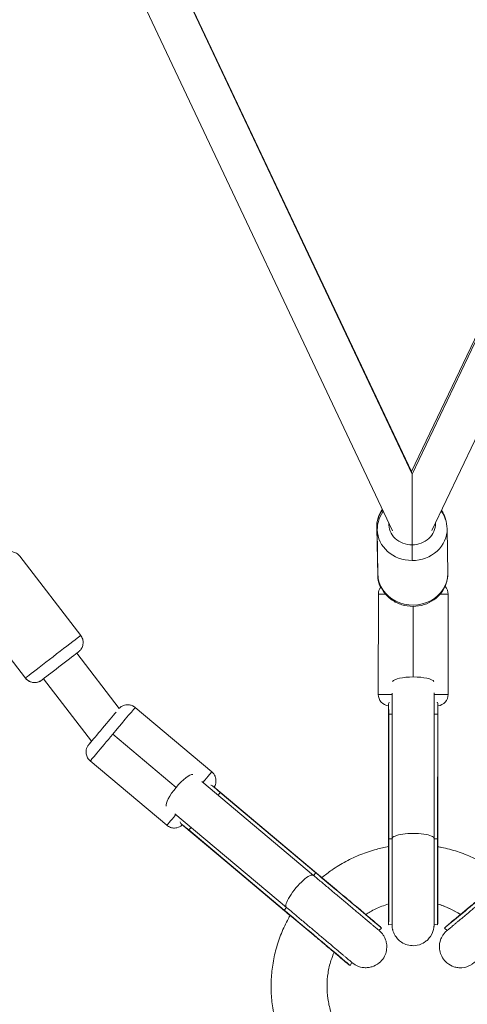
# Model space of a CAD drawing. Units: millimetres. Extents: x -22507 to 8215, y -2656 to 3596.
# Drawn here: x -16621 to -16429, y -1648 to -1225 of the extents above; entities that cross this region are included whole.
import ezdxf

# ---------------------------------------------------------------- set-up
doc = ezdxf.new("R2010")
doc.units = ezdxf.units.MM
doc.header["$MEASUREMENT"] = 0
doc.styles.get("Standard").update_dxf_attribs({"font": 'arial.ttf'})
doc.dimstyles.new('ISO-25', dxfattribs={"dimtxt": 2.5, "dimasz": 2.5, "dimexe": 1.25, "dimexo": 0.625, "dimtad": 1, "dimtxsty": 'Standard', "dimcen": 2.5, "dimadec": 0, "dimazin": 0, "dimtfac": 1, "dimtmove": 0, "dimatfit": 3, "dimfxl": 1, "dimarcsym": 0})

# ---------------------------------------------------------------- blocks, each defined once
blk = doc.blocks.new('*D9')
at = {"color": 0, "lineweight": -2, "transparency": 16777216}
for p, q in [((-22095.58, 2671.27), (-22136.83, 2671.27)), ((-22135.58, 2541.27), (-22135.58, -2490.12)), ((-22095.58, -2620.12), (-22136.83, -2620.12))]:
    blk.add_line(p, q, dxfattribs=at)
at = {"color": 0, "transparency": 16777216}
for points in [[(-22157.24, 2541.27), (-22113.91, 2541.27), (-22135.58, 2671.27)], [(-22157.24, -2490.12), (-22113.91, -2490.12), (-22135.58, -2620.12)]]:
    blk.add_solid(points, dxfattribs=at)
at = {"layer": 'Defpoints', "color": 0, "transparency": 16777216}
for p in [(-16448.15, 2671.27), (-22135.58, -2620.12), (-20753.33, -2620.12)]:
    blk.add_point(p, dxfattribs=at)
at = {"color": 0, "transparency": 16777216, "insert": (-22343.31, 21.69), "char_height": 250, "attachment_point": 5, "rotation": 90}
blk.add_mtext('530', dxfattribs=at)

msp = doc.modelspace()

# ---------------------------------------------------------------- linework, layer by layer
at = {"color": 0, "linetype": 'Continuous', "lineweight": 0}
for p, q in [((-16651.527, -999.902), (-16452.719, -1420.654)), ((-16453.011, -1419.43), (-16253.131, -1000.145)), ((-16452.719, -1420.654), (-16253.13, -1000.147)), ((-16461.165, -1444.913), (-16667.801, -1007.591)), ((-16667.801, -1007.591), (-16461.165, -1444.913)), ((-16444.277, -1444.846), (-16236.869, -1007.865)), ((-16580.384, -1150.467), (-16453.011, -1419.43)), ((-16467.55, -1464.158), (-16468.023, -1443.591)), ((-16467.484, -1463.66), (-16467.754, -1444.465)), ((-16437.487, -1463.237), (-16437.757, -1444.042)), ((-16595.129, -1489.875), (-16621.353, -1455.797)), ((-16618.904, -1508.171), (-16645.128, -1474.093)), ((-16467.329, -1515.181), (-16467.308, -1472.181)), ((-16437.329, -1515.196), (-16437.308, -1472.196)), ((-16452.293, -1477.396), (-16452.308, -1507.726)), ((-16596.835, -1497.497), (-16578.592, -1521.204)), ((-16578.592, -1521.204), (-16596.835, -1497.497)), ((-16590.451, -1535.308), (-16611.1, -1508.475)), ((-16461.328, -1577.201), (-16461.315, -1514.611)), ((-16461.315, -1514.611), (-16461.328, -1577.201)), ((-16443.315, -1514.538), (-16443.328, -1577.204)), ((-16538.829, -1548.479), (-16571.755, -1520.823)), ((-16462.984, -1577.552), (-16462.939, -1520.147)), ((-16462.912, -1519.909), (-16462.923, -1577.559)), ((-16441.724, -1519.945), (-16441.736, -1577.563)), ((-16462.817, -1523.634), (-16462.828, -1577.197)), ((-16462.817, -1523.634), (-16461.317, -1523.685)), ((-16443.317, -1523.694), (-16441.817, -1523.644)), ((-16441.817, -1523.644), (-16441.828, -1577.208)), ((-16581.386, -1532.309), (-16554.171, -1555.168)), ((-16558.124, -1571.451), (-16591.05, -1543.795)), ((-16495.172, -1592.958), (-16543.165, -1552.661)), ((-16538.015, -1554.906), (-16493.874, -1591.967)), ((-16536.163, -1558.541), (-16535.237, -1557.36)), ((-16535.237, -1557.36), (-16494.206, -1591.81)), ((-16506.746, -1606.743), (-16554.702, -1566.479)), ((-16551.655, -1571.119), (-16507.498, -1608.194)), ((-16507.563, -1608.191), (-16551.495, -1571.276)), ((-16548.743, -1573.44), (-16547.74, -1572.324)), ((-16548.743, -1573.44), (-16507.712, -1607.89)), ((-16461.328, -1577.249), (-16462.828, -1577.197)), ((-16441.828, -1577.208), (-16443.328, -1577.258)), ((-16494.206, -1591.81), (-16495.131, -1592.992)), ((-16506.708, -1606.775), (-16507.712, -1607.89)), ((-16467.047, -1616.604), (-16465.931, -1615.587)), ((-16461.376, -1613.965), (-16462.878, -1614.165)), ((-16443.374, -1613.974), (-16441.878, -1614.175)), ((-16437.708, -1616.622), (-16438.827, -1615.6)), ((-16478.625, -1630.387), (-16479.437, -1631.667))]:
    msp.add_line(p, q, dxfattribs=at)
for centre, start, end in [((-16462.308, -1472.184), 141.57882, 179.97154), ((-16442.308, -1472.194), 359.97154, 42.81455), ((-16462.329, -1515.184), 179.97154, 263.3081), ((-16442.329, -1515.194), 276.94808, 359.97154)]:
    msp.add_arc(centre, 5, start, end, dxfattribs=at)
at = {"color": 0, "linetype": 'Continuous', "lineweight": 0, "extrusion": (0, 0, -1)}
for centre, major_axis, ratio, start_param, end_param in [((-16453.038, -1440.401), (0.027, 20.971), 0.0003487, -0.2399494, -0.0007339), ((-16453.027, -1443.246), (-14.996, -0.345), 0.8781234, 0, 0.6179784), ((-16453.027, -1443.246), (14.996, 0.345), 0.8781234, -0.5281436, -0.2355159), ((-16452.787, -1442.022), (-9.999, -0.141), 0.8948124, -1.5545051, 0.0720474), ((-16452.787, -1442.022), (9.999, 0.141), 0.8948124, -0.018258, 1.5870875), ((-16452.485, -1463.449), (14.999, 0.211), 0.8948124, 0, 3.1415927), ((-16603.967, -1502.986), (-7.925, -6.099), 0.0012313, -0.0001604, 3.5926195), ((-16614.942, -1505.122), (-3.535, -3.536), 0.9999992, -1.4412336, 0.1295627), ((-16603.967, -1502.986), (-7.925, -6.099), 0.0012313, -0.4510268, -0.0001604), ((-16452.329, -1515.189), (-15, 0.007), 0.000001, -0.9284489, -0.00001), ((-16452.329, -1515.189), (15, -0.007), 0.000001, -0.0000473, 0.9261032), ((-16585.231, -1529.093), (-6.432, -7.657), 0.0008649, -2.5336983, 0.6240902), ((-16552.424, -1556.64), (-5.787, -6.893), 0.2538266, 0.1473941, 2.9956991), ((-16548.477, -1559.965), (9.648, 11.486), 0.0008649, 0, 0.9265595), ((-16548.477, -1559.965), (-9.648, -11.486), 0.0008649, -0.9280305, 0), ((-16462.864, -1584.701), (-0.015, -29.464), 0.001129, -1.8282957, 0.0084299), ((-16441.864, -1584.711), (-0.015, -29.464), 0.001129, -1.8282957, 0.0001512), ((-16500.959, -1599.85), (-5.787, -6.893), 0.2538266, 0, 3.1415927), ((-16488.492, -1596.636), (22.562, -18.95), 0.0007257, -1.8274308, 0.0000972), ((-16416.247, -1596.672), (-22.58, -18.928), 0.0007257, -1.8291605, 0.0054186), ((-16452.391, -1640.672), (0.018, 36.966), 0.9999994, 0.2912693, 0.5823956), ((-16501.999, -1612.716), (22.562, -18.95), 0.0007257, -1.8274308, 0.0054186)]:
    msp.add_ellipse(centre, major_axis=major_axis, ratio=ratio, start_param=start_param, end_param=end_param, dxfattribs=at)
at = {"color": 0, "linetype": 'Continuous', "lineweight": 0}
for centre, major_axis, ratio, start_param, end_param in [((-16452.737, -1441.682), (0.018, 21.028), 0.0000765, -1.8833032, 0.0001615), ((-16452.755, -1444.254), (-14.999, -0.211), 0.8948124, 0, 1.5545051), ((-16452.755, -1444.254), (14.999, 0.211), 0.8948124, -1.5870875, 0), ((-16452.737, -1441.682), (0.018, 21.028), 0.0000765, -2.0119231, -1.8833032), ((-16452.792, -1453.202), (-0.002, -5), 0.0072728, -2.0335289, -0.4627325), ((-16452.554, -1463.814), (-14.996, -0.345), 0.8781234, -0.1072197, 0), ((-16452.308, -1472.189), (-15, 0.007), 0.000001, 0.0000473, 0.6548078), ((-16452.308, -1472.189), (15, -0.007), 0.000001, -0.6981419, -0.0004365), ((-16607.017, -1499.023), (11.888, 9.148), 0.0012313, 0, 3.1415927), ((-16452.314, -1510.018), (9, -0.002), 0.254663, 0.1454763, 2.9937813), ((-16581.403, -1532.309), (9.648, 11.486), 0.0008649, -1.5700706, 0), ((-16581.403, -1532.309), (-9.648, -11.486), 0.0008649, 0, 1.571522), ((-16452.391, -1577.561), (-10.594, 0.008), 0.254663, 0, 0.1077472), ((-16452.329, -1577.561), (-10.594, 0.002), 0.254663, -0.1343038, 0), ((-16452.328, -1577.203), (9, -0.002), 0.254663, 0, 3.1415927), ((-16452.329, -1577.561), (10.594, -0.002), 0.254663, 0, 0.1319688), ((-16500.686, -1600.081), (6.812, 8.113), 0.2538266, 0, 0.1323861), ((-16500.686, -1600.081), (-6.812, -8.113), 0.2538266, -0.1338866, 0), ((-16500.748, -1600.081), (-6.815, -8.111), 0.2554993, 0, 0.086338)]:
    msp.add_ellipse(centre, major_axis=major_axis, ratio=ratio, start_param=start_param, end_param=end_param, dxfattribs=at)
for points, knots in [([(-16468.023, -1443.591), (-16468.056, -1442.163), (-16467.845, -1440.731), (-16466.982, -1438.049), (-16466.342, -1436.797), (-16465.532, -1435.67)], [4.68566144, 4.68566144, 4.68566144, 4.68566144, 4.98161186, 4.98161186, 5.27078165, 5.27078165, 5.27078165, 5.27078165]), ([(-16465.169, -1436.439), (-16465.253, -1436.555), (-16465.336, -1436.673), (-16466.269, -1438.041), (-16466.916, -1439.433), (-16467.62, -1442.058), (-16467.771, -1443.263), (-16467.754, -1444.465)], [7.2790348, 7.2790348, 7.2790348, 7.2790348, 7.30880731, 7.30880731, 7.62211317, 7.62211317, 7.87027285, 7.87027285, 7.87027285, 7.87027285]), ([(-16437.757, -1444.042), (-16437.777, -1442.591), (-16438.044, -1441.144), (-16438.963, -1438.597), (-16439.56, -1437.476), (-16440.295, -1436.457)], [4.7286802, 4.7286802, 4.7286802, 4.7286802, 5.02822103, 5.02822103, 5.28850866, 5.28850866, 5.28850866, 5.28850866]), ([(-16440.142, -1436.135), (-16439.486, -1437.145), (-16438.964, -1438.247), (-16438.513, -1439.697), (-16438.432, -1439.996), (-16438.361, -1440.298)], [7.33032739, 7.33032739, 7.33032739, 7.33032739, 7.58125413, 7.58125413, 7.6455877, 7.6455877, 7.6455877, 7.6455877]), ([(-16640.875, -1464.498), (-16640.603, -1464.289), (-16640.319, -1464.07), (-16639.839, -1463.7), (-16639.649, -1463.554), (-16639.261, -1463.255), (-16639.062, -1463.102), (-16638.659, -1462.791), (-16638.455, -1462.634), (-16638.044, -1462.318), (-16637.839, -1462.159), (-16637.424, -1461.84), (-16637.215, -1461.68), (-16636.794, -1461.355), (-16636.581, -1461.191), (-16636.155, -1460.864), (-16635.942, -1460.7), (-16635.52, -1460.375), (-16635.311, -1460.214), (-16634.895, -1459.894), (-16634.688, -1459.735), (-16634.276, -1459.418), (-16634.071, -1459.26), (-16633.665, -1458.948), (-16633.465, -1458.795), (-16633.074, -1458.494), (-16632.882, -1458.347), (-16632.507, -1458.059), (-16632.324, -1457.917), (-16631.963, -1457.64), (-16631.785, -1457.504), (-16631.441, -1457.239), (-16631.274, -1457.111), (-16630.953, -1456.864), (-16630.799, -1456.746), (-16630.502, -1456.519), (-16630.36, -1456.409), (-16630.086, -1456.199), (-16629.955, -1456.099), (-16629.707, -1455.908), (-16629.589, -1455.818), (-16629.371, -1455.651), (-16629.27, -1455.573), (-16629.08, -1455.429), (-16628.993, -1455.362), (-16628.833, -1455.239), (-16628.76, -1455.183), (-16628.631, -1455.085), (-16628.574, -1455.042), (-16628.477, -1454.968), (-16628.436, -1454.937), (-16628.37, -1454.887), (-16628.346, -1454.869), (-16628.291, -1454.828), (-16628.275, -1454.816), (-16628.211, -1454.77), (-16628.199, -1454.761), (-16628.16, -1454.735), (-16628.133, -1454.716), (-16628.044, -1454.657), (-16627.997, -1454.625), (-16627.814, -1454.515), (-16627.729, -1454.46), (-16627.35, -1454.276), (-16627.187, -1454.173), (-16626.362, -1453.95), (-16626.023, -1453.853), (-16625.097, -1453.844), (-16624.773, -1453.859), (-16624.106, -1453.988), (-16623.81, -1454.066), (-16622.988, -1454.389), (-16622.416, -1454.713), (-16621.705, -1455.377), (-16621.52, -1455.58), (-16621.353, -1455.797)], [0.9554804, 0.9554804, 0.9554804, 0.9554804, 1.0815595, 1.0815595, 1.1611284, 1.1611284, 1.2417314, 1.2417314, 1.3223361, 1.3223361, 1.4019094, 1.4019094, 1.4814464, 1.4814464, 1.5620151, 1.5620151, 1.6425838, 1.6425838, 1.7221209, 1.7221209, 1.8016594, 1.8016594, 1.882228, 1.882228, 1.9627951, 1.9627951, 2.0423294, 2.0423294, 2.1219034, 2.1219034, 2.2025052, 2.2025052, 2.2831028, 2.2831028, 2.3626655, 2.3626655, 2.4423803, 2.4423803, 2.5231163, 2.5231163, 2.6038392, 2.6038392, 2.6835223, 2.6835223, 2.7641802, 2.7641802, 2.8457743, 2.8457743, 2.9272475, 2.9272475, 3.0076735, 3.0076735, 3.0747133, 3.0747133, 3.1082332, 3.1082332, 3.1150044, 3.1150044, 3.1240564, 3.1240564, 3.1311921, 3.1311921, 3.1358003, 3.1358003, 3.1387767, 3.1387767, 3.1401206, 3.1401206, 3.1406638, 3.1406638, 3.141015, 3.141015, 3.1415506, 3.1415506, 3.1417531, 3.1417531, 3.1417531, 3.1417531]), ([(-16437.487, -1463.237), (-16437.466, -1464.689), (-16437.692, -1466.142), (-16438.605, -1468.916), (-16439.299, -1470.232), (-16441.088, -1472.623), (-16442.196, -1473.688), (-16444.725, -1475.469), (-16446.157, -1476.172), (-16449.202, -1477.137), (-16450.819, -1477.389), (-16454.068, -1477.405), (-16455.7, -1477.165), (-16458.801, -1476.206), (-16460.27, -1475.49), (-16462.87, -1473.651), (-16464.009, -1472.539), (-16465.818, -1470.04), (-16466.504, -1468.666), (-16467.282, -1466.062), (-16467.467, -1464.862), (-16467.484, -1463.66)], [1.5545051, 1.5545051, 1.5545051, 1.5545051, 1.8540459, 1.8540459, 2.1580584, 2.1580584, 2.4730634, 2.4730634, 2.8001449, 2.8001449, 3.1355345, 3.1355345, 3.4736263, 3.4736263, 3.8086122, 3.8086122, 4.1346322, 4.1346322, 4.4479381, 4.4479381, 4.6960978, 4.6960978, 4.6960978, 4.6960978]), ([(-16467.55, -1464.158), (-16467.517, -1465.586), (-16467.241, -1467.007), (-16466.627, -1468.651), (-16466.5, -1468.957), (-16466.361, -1469.256)], [1.59752387, 1.59752387, 1.59752387, 1.59752387, 1.89347429, 1.89347429, 1.96211677, 1.96211677, 1.96211677, 1.96211677]), ([(-16438.603, -1468.835), (-16438.348, -1468.239), (-16438.135, -1467.622), (-16437.922, -1466.806), (-16437.878, -1466.619), (-16437.838, -1466.43)], [4.35806682, 4.35806682, 4.35806682, 4.35806682, 4.49311656, 4.49311656, 4.53309671, 4.53309671, 4.53309671, 4.53309671]), ([(-16596.832, -1497.501), (-16596.739, -1497.43), (-16596.654, -1497.364), (-16596.497, -1497.243), (-16596.427, -1497.188), (-16596.301, -1497.09), (-16596.246, -1497.048), (-16596.151, -1496.974), (-16596.111, -1496.943), (-16596.047, -1496.892), (-16596.023, -1496.874), (-16595.97, -1496.831), (-16595.953, -1496.818), (-16595.893, -1496.768), (-16595.881, -1496.758), (-16595.846, -1496.728), (-16595.82, -1496.707), (-16595.741, -1496.636), (-16595.697, -1496.599), (-16595.544, -1496.45), (-16595.47, -1496.382), (-16595.195, -1496.062), (-16595.053, -1495.931), (-16594.626, -1495.19), (-16594.446, -1494.888), (-16594.2, -1493.995), (-16594.131, -1493.678), (-16594.085, -1493), (-16594.085, -1492.694), (-16594.187, -1491.817), (-16594.353, -1491.181), (-16594.813, -1490.324), (-16594.962, -1490.093), (-16595.129, -1489.875)], [8.97070445, 8.97070445, 8.97070445, 8.97070445, 9.05030119, 9.05030119, 9.1307942, 9.1307942, 9.21116901, 9.21116901, 9.29053792, 9.29053792, 9.35757773, 9.35757773, 9.39109763, 9.39109763, 9.39786887, 9.39786887, 9.40692089, 9.40692089, 9.4140565, 9.4140565, 9.41866472, 9.41866472, 9.42164113, 9.42164113, 9.42298505, 9.42298505, 9.42352829, 9.42352829, 9.42387946, 9.42387946, 9.42441505, 9.42441505, 9.42461753, 9.42461753, 9.42461753, 9.42461753]), ([(-16618.904, -1508.171), (-16618.579, -1508.594), (-16618.184, -1508.958), (-16617.348, -1509.537), (-16616.911, -1509.735), (-16616.022, -1510.033), (-16615.605, -1510.089), (-16614.736, -1510.146), (-16614.388, -1510.098), (-16613.594, -1509.966), (-16613.356, -1509.868), (-16612.678, -1509.611), (-16612.584, -1509.533), (-16612.245, -1509.341), (-16612.207, -1509.308), (-16612.123, -1509.252), (-16612.1, -1509.236), (-16612.059, -1509.208), (-16612.044, -1509.197), (-16612.009, -1509.172), (-16611.995, -1509.162), (-16611.953, -1509.131), (-16611.936, -1509.119), (-16611.881, -1509.077), (-16611.846, -1509.051), (-16611.757, -1508.983), (-16611.704, -1508.943), (-16611.58, -1508.848), (-16611.508, -1508.793), (-16611.347, -1508.67), (-16611.258, -1508.602), (-16611.139, -1508.511), (-16611.118, -1508.495), (-16611.097, -1508.479)], [6.28302488, 6.28302488, 6.28302488, 6.28302488, 6.28341889, 6.28341889, 6.28385325, 6.28385325, 6.2844256, 6.2844256, 6.28532946, 6.28532946, 6.28710235, 6.28710235, 6.29173204, 6.29173204, 6.30174844, 6.30174844, 6.30886862, 6.30886862, 6.31752521, 6.31752521, 6.33195987, 6.33195987, 6.36883204, 6.36883204, 6.45543427, 6.45543427, 6.54336717, 6.54336717, 6.63155891, 6.63155891, 6.71866687, 6.71866687, 6.73693796, 6.73693796, 6.73693796, 6.73693796]), ([(-16462.61, -1518.582), (-16462.637, -1518.606), (-16462.663, -1518.632), (-16462.791, -1518.8), (-16462.858, -1519.024), (-16462.919, -1519.639), (-16462.915, -1520.029), (-16462.89, -1520.854), (-16462.865, -1521.361), (-16462.828, -1522.465), (-16462.817, -1523.064), (-16462.817, -1523.634)], [5.21013881, 5.21013881, 5.21013881, 5.21013881, 5.24739306, 5.24739306, 5.42334592, 5.42334592, 5.59929878, 5.59929878, 5.77607937, 5.77607937, 5.95285997, 5.95285997, 5.95285997, 5.95285997]), ([(-16441.817, -1523.644), (-16441.817, -1523.074), (-16441.805, -1522.476), (-16441.769, -1521.371), (-16441.745, -1520.865), (-16441.721, -1520.039), (-16441.718, -1519.65), (-16441.78, -1519.035), (-16441.848, -1518.81), (-16441.978, -1518.642), (-16442.004, -1518.616), (-16442.031, -1518.592)], [1.98428666, 1.98428666, 1.98428666, 1.98428666, 2.16106725, 2.16106725, 2.33784784, 2.33784784, 2.5138007, 2.5138007, 2.68975356, 2.68975356, 2.72700781, 2.72700781, 2.72700781, 2.72700781]), ([(-16571.755, -1520.823), (-16572.164, -1520.48), (-16572.628, -1520.208), (-16573.569, -1519.823), (-16574.038, -1519.723), (-16574.97, -1519.623), (-16575.39, -1519.658), (-16576.251, -1519.789), (-16576.58, -1519.91), (-16577.327, -1520.209), (-16577.539, -1520.357), (-16578.149, -1520.756), (-16578.223, -1520.852), (-16578.438, -1521.045), (-16578.486, -1521.095), (-16578.555, -1521.165), (-16578.575, -1521.186), (-16578.592, -1521.204)], [1.570070626, 1.570070626, 1.570070626, 1.570070626, 1.57034738, 1.57034738, 1.570652474, 1.570652474, 1.571054491, 1.571054491, 1.571689384, 1.571689384, 1.572935193, 1.572935193, 1.57621809, 1.57621809, 1.580667579, 1.580667579, 1.583894659, 1.583894659, 1.583894659, 1.583894659]), ([(-16590.455, -1535.304), (-16590.625, -1535.507), (-16590.779, -1535.691), (-16590.997, -1535.952), (-16591.072, -1536.041), (-16591.211, -1536.206), (-16591.274, -1536.282), (-16591.387, -1536.417), (-16591.437, -1536.477), (-16591.523, -1536.581), (-16591.56, -1536.625), (-16591.624, -1536.701), (-16591.649, -1536.732), (-16591.687, -1536.778), (-16591.698, -1536.792), (-16591.733, -1536.835), (-16591.745, -1536.849), (-16591.773, -1536.886), (-16591.781, -1536.896), (-16591.805, -1536.926), (-16591.822, -1536.949), (-16591.878, -1537.025), (-16591.91, -1537.067), (-16592.033, -1537.249), (-16592.092, -1537.322), (-16592.332, -1537.775), (-16592.446, -1537.941), (-16592.697, -1538.773), (-16592.801, -1539.11), (-16592.841, -1540.011), (-16592.838, -1540.335), (-16592.733, -1541.002), (-16592.666, -1541.301), (-16592.373, -1542.132), (-16592.07, -1542.714), (-16591.442, -1543.438), (-16591.253, -1543.625), (-16591.05, -1543.795)], [4.08654818, 4.08654818, 4.08654818, 4.08654818, 4.22224857, 4.22224857, 4.30239539, 4.30239539, 4.38352693, 4.38352693, 4.46459942, 4.46459942, 4.54463246, 4.54463246, 4.62814787, 4.62814787, 4.66990558, 4.66990558, 4.68586756, 4.68586756, 4.69059465, 4.69059465, 4.69756961, 4.69756961, 4.7035912, 4.7035912, 4.70762724, 4.70762724, 4.70964526, 4.70964526, 4.71053589, 4.71053589, 4.71090938, 4.71090938, 4.7111529, 4.7111529, 4.71152604, 4.71152604, 4.71166328, 4.71166328, 4.71166328, 4.71166328]), ([(-16538.829, -1548.479), (-16538.421, -1548.822), (-16538.073, -1549.232), (-16537.531, -1550.093), (-16537.351, -1550.537), (-16537.092, -1551.439), (-16537.054, -1551.858), (-16537.034, -1552.729), (-16537.097, -1553.074), (-16537.263, -1553.862), (-16537.371, -1554.096), (-16537.659, -1554.766), (-16537.741, -1554.855), (-16537.825, -1554.99), (-16537.842, -1555.016), (-16537.857, -1555.039)], [4.7131146811, 4.7131146811, 4.7131146811, 4.7131146811, 4.7133914354, 4.7133914354, 4.7136965293, 4.7136965293, 4.7140985459, 4.7140985459, 4.7147334386, 4.7147334386, 4.7159792483, 4.7159792483, 4.7192621448, 4.7192621448, 4.720236841, 4.720236841, 4.720236841, 4.720236841]), ([(-16535.237, -1557.36), (-16535.673, -1556.993), (-16536.124, -1556.599), (-16536.947, -1555.861), (-16537.32, -1555.517), (-16537.937, -1554.967), (-16538.234, -1554.714), (-16538.745, -1554.365), (-16538.962, -1554.272), (-16539.174, -1554.264), (-16539.211, -1554.266), (-16539.247, -1554.272)], [1.98428666, 1.98428666, 1.98428666, 1.98428666, 2.16106725, 2.16106725, 2.33784784, 2.33784784, 2.5138007, 2.5138007, 2.68975356, 2.68975356, 2.72700781, 2.72700781, 2.72700781, 2.72700781]), ([(-16551.482, -1571.264), (-16551.546, -1571.324), (-16551.618, -1571.397), (-16551.973, -1571.674), (-16552.117, -1571.814), (-16552.894, -1572.206), (-16553.207, -1572.367), (-16554.088, -1572.562), (-16554.408, -1572.614), (-16555.083, -1572.626), (-16555.389, -1572.611), (-16556.258, -1572.466), (-16556.883, -1572.269), (-16557.706, -1571.775), (-16557.922, -1571.621), (-16558.124, -1571.451)], [7.8473701418, 7.8473701418, 7.8473701418, 7.8473701418, 7.850671296, 7.850671296, 7.8526893153, 7.8526893153, 7.8535799442, 7.8535799442, 7.8539534364, 7.8539534364, 7.8541969591, 7.8541969591, 7.8545700923, 7.8545700923, 7.8547073347, 7.8547073347, 7.8547073347, 7.8547073347]), ([(-16552.482, -1570.03), (-16552.482, -1570.066), (-16552.478, -1570.102), (-16552.432, -1570.309), (-16552.302, -1570.506), (-16551.87, -1570.948), (-16551.569, -1571.196), (-16550.919, -1571.708), (-16550.516, -1572.015), (-16549.646, -1572.697), (-16549.18, -1573.073), (-16548.743, -1573.44)], [5.21013881, 5.21013881, 5.21013881, 5.21013881, 5.24739306, 5.24739306, 5.42334592, 5.42334592, 5.59929878, 5.59929878, 5.77607937, 5.77607937, 5.95285997, 5.95285997, 5.95285997, 5.95285997]), ([(-16462.923, -1577.559), (-16462.923, -1578.277), (-16462.924, -1579.002), (-16462.924, -1580.474), (-16462.924, -1581.22), (-16462.925, -1582.717), (-16462.925, -1583.469), (-16462.926, -1584.964), (-16462.926, -1585.707), (-16462.927, -1587.189), (-16462.928, -1587.929), (-16462.929, -1589.409), (-16462.929, -1590.149), (-16462.93, -1591.617), (-16462.931, -1592.344), (-16462.932, -1593.771), (-16462.933, -1594.472), (-16462.934, -1595.85), (-16462.935, -1596.527), (-16462.936, -1597.866), (-16462.937, -1598.525), (-16462.938, -1599.814), (-16462.939, -1600.443), (-16462.941, -1601.657), (-16462.941, -1602.242), (-16462.943, -1603.375), (-16462.944, -1603.923), (-16462.946, -1604.982), (-16462.946, -1605.494), (-16462.948, -1606.472), (-16462.949, -1606.938), (-16462.951, -1607.815), (-16462.952, -1608.226), (-16462.954, -1608.997), (-16462.955, -1609.357), (-16462.956, -1610.028), (-16462.957, -1610.339), (-16462.959, -1610.905), (-16462.96, -1611.159), (-16462.962, -1611.607), (-16462.963, -1611.8), (-16462.965, -1612.272), (-16462.967, -1612.496), (-16462.968, -1612.52), (-16462.968, -1612.521), (-16462.968, -1612.521)], [1.313297, 1.313297, 1.313297, 1.313297, 1.3927424, 1.3927424, 1.4732172, 1.4732172, 1.5536918, 1.5536918, 1.6331364, 1.6331364, 1.712586, 1.712586, 1.7930662, 1.7930662, 1.8735471, 1.8735471, 1.9529986, 1.9529986, 2.032432, 2.032432, 2.1128973, 2.1128973, 2.1933648, 2.1933648, 2.2728041, 2.2728041, 2.3521727, 2.3521727, 2.4325762, 2.4325762, 2.512986, 2.512986, 2.5923702, 2.5923702, 2.6714057, 2.6714057, 2.7514968, 2.7514968, 2.8316202, 2.8316202, 2.9107204, 2.9107204, 3.0603268, 3.0603268, 3.0662704, 3.0662704, 3.0662704, 3.0662704]), ([(-16443.328, -1577.204), (-16443.328, -1577.96), (-16443.328, -1578.723), (-16443.329, -1580.271), (-16443.329, -1581.056), (-16443.329, -1582.631), (-16443.33, -1583.422), (-16443.331, -1584.994), (-16443.331, -1585.776), (-16443.332, -1587.335), (-16443.332, -1588.113), (-16443.333, -1589.669), (-16443.334, -1590.448), (-16443.335, -1591.992), (-16443.336, -1592.757), (-16443.337, -1594.257), (-16443.338, -1594.994), (-16443.339, -1596.443), (-16443.34, -1597.157), (-16443.341, -1598.564), (-16443.342, -1599.259), (-16443.344, -1600.614), (-16443.344, -1601.276), (-16443.346, -1602.553), (-16443.347, -1603.169), (-16443.349, -1604.363), (-16443.349, -1604.939), (-16443.351, -1606.056), (-16443.352, -1606.596), (-16443.354, -1607.626), (-16443.355, -1608.117), (-16443.357, -1609.042), (-16443.358, -1609.476), (-16443.36, -1610.293), (-16443.361, -1610.676), (-16443.363, -1611.39), (-16443.364, -1611.721), (-16443.366, -1612.324), (-16443.367, -1612.596), (-16443.369, -1613.077), (-16443.37, -1613.287), (-16443.373, -1613.855), (-16443.373, -1614.032), (-16443.379, -1614.355), (-16443.38, -1614.397), (-16443.386, -1614.558), (-16443.388, -1614.593), (-16443.393, -1614.696), (-16443.397, -1614.766), (-16443.415, -1614.985), (-16443.423, -1615.098), (-16443.471, -1615.466), (-16443.493, -1615.64), (-16443.597, -1616.149), (-16443.643, -1616.367), (-16443.873, -1617.148), (-16443.908, -1617.71), (-16445.189, -1619.605), (-16445.545, -1620.081), (-16446.456, -1620.965), (-16446.882, -1621.326), (-16448.225, -1622.212), (-16449.313, -1622.735), (-16451.553, -1623.184), (-16452.589, -1623.221), (-16454.514, -1622.966), (-16455.395, -1622.688), (-16457.001, -1621.952), (-16457.673, -1621.48), (-16458.923, -1620.422), (-16459.367, -1619.869), (-16460.252, -1618.635), (-16460.481, -1618.113), (-16461.028, -1616.833), (-16461.087, -1616.463), (-16461.333, -1615.38), (-16461.316, -1615.243), (-16461.348, -1614.923), (-16461.354, -1614.837), (-16461.363, -1614.7), (-16461.366, -1614.653), (-16461.371, -1614.558), (-16461.372, -1614.52), (-16461.375, -1614.426), (-16461.376, -1614.388), (-16461.38, -1614.244), (-16461.38, -1614.191), (-16461.382, -1614.071), (-16461.382, -1614.021), (-16461.382, -1613.965)], [1.313297, 1.313297, 1.313297, 1.313297, 1.3928135, 1.3928135, 1.4733615, 1.4733615, 1.5539098, 1.5539098, 1.6334269, 1.6334269, 1.7129401, 1.7129401, 1.7934837, 1.7934837, 1.8740268, 1.8740268, 1.9535384, 1.9535384, 2.0330647, 2.0330647, 2.1136205, 2.1136205, 2.1941745, 2.1941745, 2.2736959, 2.2736959, 2.353275, 2.353275, 2.4338811, 2.4338811, 2.5144821, 2.5144821, 2.5940484, 2.5940484, 2.6739039, 2.6739039, 2.7547688, 2.7547688, 2.835606, 2.835606, 2.9154052, 2.9154052, 3.0855217, 3.0855217, 3.1138007, 3.1138007, 3.120114, 3.120114, 3.1275612, 3.1275612, 3.1328607, 3.1328607, 3.1360587, 3.1360587, 3.1377445, 3.1377445, 3.1399193, 3.1399193, 3.1404965, 3.1404965, 3.1408474, 3.1408474, 3.1413661, 3.1413661, 3.1417419, 3.1417419, 3.1421095, 3.1421095, 3.1425465, 3.1425465, 3.1431656, 3.1431656, 3.1442278, 3.1442278, 3.1465435, 3.1465435, 3.1526792, 3.1526792, 3.1582898, 3.1582898, 3.1638955, 3.1638955, 3.1718316, 3.1718316, 3.1874533, 3.1874533, 3.241859, 3.241859, 3.2781437, 3.2781437, 3.2781437, 3.2781437]), ([(-16461.328, -1577.201), (-16461.328, -1577.955), (-16461.328, -1578.717), (-16461.329, -1580.263), (-16461.329, -1581.046), (-16461.329, -1582.619), (-16461.33, -1583.408), (-16461.331, -1584.978), (-16461.331, -1585.759), (-16461.332, -1587.316), (-16461.332, -1588.093), (-16461.333, -1589.647), (-16461.334, -1590.425), (-16461.335, -1591.967), (-16461.336, -1592.73), (-16461.337, -1594.229), (-16461.338, -1594.964), (-16461.339, -1596.412), (-16461.34, -1597.124), (-16461.341, -1598.529), (-16461.342, -1599.222), (-16461.344, -1600.576), (-16461.344, -1601.236), (-16461.346, -1602.511), (-16461.347, -1603.126), (-16461.349, -1604.317), (-16461.349, -1604.891), (-16461.351, -1606.004), (-16461.352, -1606.542), (-16461.354, -1607.569), (-16461.355, -1608.059), (-16461.357, -1608.98), (-16461.358, -1609.413), (-16461.36, -1610.223), (-16461.361, -1610.601), (-16461.363, -1611.307), (-16461.364, -1611.634), (-16461.365, -1612.229), (-16461.366, -1612.497), (-16461.368, -1612.968), (-16461.369, -1613.172), (-16461.372, -1613.674), (-16461.374, -1613.911), (-16461.375, -1613.948), (-16461.375, -1613.949), (-16461.375, -1613.949)], [1.313297, 1.313297, 1.313297, 1.313297, 1.3927499, 1.3927499, 1.4732325, 1.4732325, 1.5537148, 1.5537148, 1.633167, 1.633167, 1.7126233, 1.7126233, 1.7931102, 1.7931102, 1.8735977, 1.8735977, 1.9530556, 1.9530556, 2.0324988, 2.0324988, 2.1129736, 2.1129736, 2.1934502, 2.1934502, 2.2728982, 2.2728982, 2.3522889, 2.3522889, 2.4327138, 2.4327138, 2.5131437, 2.5131437, 2.592547, 2.592547, 2.6716676, 2.6716676, 2.751839, 2.751839, 2.8320367, 2.8320367, 2.91121, 2.91121, 3.0626485, 3.0626485, 3.0714181, 3.0714181, 3.0714181, 3.0714181]), ([(-16441.736, -1577.563), (-16441.736, -1580.46), (-16441.737, -1583.479), (-16441.741, -1589.459), (-16441.743, -1592.417), (-16441.748, -1597.976), (-16441.751, -1600.574), (-16441.758, -1605.15), (-16441.762, -1607.125), (-16441.769, -1610.26), (-16441.773, -1611.411), (-16441.778, -1612.346), (-16441.779, -1612.529), (-16441.781, -1612.754), (-16441.782, -1612.818), (-16441.784, -1612.948), (-16441.785, -1612.993), (-16441.789, -1613.123), (-16441.791, -1613.165), (-16441.795, -1613.26), (-16441.797, -1613.295), (-16441.803, -1613.403), (-16441.807, -1613.483), (-16441.828, -1613.737), (-16441.838, -1613.875), (-16441.878, -1614.174)], [1.313297, 1.313297, 1.313297, 1.313297, 1.6334576, 1.6334576, 1.9535954, 1.9535954, 2.2737901, 2.2737901, 2.594226, 2.594226, 2.915906, 2.915906, 3.0245344, 3.0245344, 3.0788486, 3.0788486, 3.1060057, 3.1060057, 3.1161934, 3.1161934, 3.1208178, 3.1208178, 3.1276961, 3.1276961, 3.1331628, 3.1331628, 3.1331628, 3.1331628]), ([(-16491.535, -1593.932), (-16490.16, -1592.78), (-16488.733, -1591.689), (-16485.333, -1589.318), (-16483.323, -1588.083), (-16479.179, -1585.856), (-16477.04, -1584.861), (-16472.667, -1583.128), (-16470.426, -1582.387), (-16466.43, -1581.318), (-16464.683, -1580.931), (-16462.924, -1580.623)], [93.3349705, 93.3349705, 93.3349705, 93.3349705, 98.7129757, 98.7129757, 105.7684328, 105.7684328, 112.8238897, 112.8238897, 119.8793465, 119.8793465, 125.2346058, 125.2346058, 125.2346058, 125.2346058]), ([(-16441.737, -1580.644), (-16441.217, -1580.737), (-16440.698, -1580.836), (-16437.877, -1581.412), (-16435.596, -1582.018), (-16431.128, -1583.486), (-16428.932, -1584.351), (-16424.663, -1586.326), (-16422.583, -1587.439), (-16418.57, -1589.893), (-16416.632, -1591.239), (-16414.237, -1593.116), (-16413.7, -1593.552), (-16413.17, -1593.997)], [146.5183204, 146.5183204, 146.5183204, 146.5183204, 148.1011733, 148.1011733, 155.1566169, 155.1566169, 162.2120736, 162.2120736, 169.2675304, 169.2675304, 176.3229873, 176.3229873, 178.3966977, 178.3966977, 178.3966977, 178.3966977]), ([(-16478.628, -1630.391), (-16478.553, -1630.453), (-16478.498, -1630.5), (-16478.414, -1630.568), (-16478.393, -1630.585), (-16478.343, -1630.626), (-16478.322, -1630.643), (-16478.267, -1630.686), (-16478.243, -1630.706), (-16478.186, -1630.749), (-16478.166, -1630.765), (-16478.103, -1630.813), (-16478.055, -1630.849), (-16477.899, -1630.963), (-16477.813, -1631.027), (-16477.448, -1631.265), (-16477.293, -1631.383), (-16476.532, -1631.766), (-16476.278, -1631.892), (-16475.386, -1632.225), (-16474.818, -1632.488), (-16472.901, -1632.637), (-16472.312, -1632.651), (-16471.079, -1632.495), (-16470.534, -1632.39), (-16469.013, -1631.9), (-16467.936, -1631.382), (-16466.2, -1629.942), (-16465.524, -1629.165), (-16464.513, -1627.52), (-16464.175, -1626.667), (-16463.732, -1624.963), (-16463.674, -1624.15), (-16463.701, -1622.519), (-16463.848, -1621.832), (-16464.239, -1620.37), (-16464.494, -1619.87), (-16465.133, -1618.638), (-16465.374, -1618.368), (-16465.821, -1617.789), (-16465.954, -1617.65), (-16466.331, -1617.239), (-16466.404, -1617.179), (-16466.525, -1617.064), (-16466.559, -1617.032), (-16466.621, -1616.975), (-16466.645, -1616.953), (-16466.698, -1616.905), (-16466.72, -1616.886), (-16466.783, -1616.831), (-16466.805, -1616.811), (-16466.969, -1616.669), (-16467.074, -1616.582), (-16467.406, -1616.3), (-16467.556, -1616.173), (-16467.91, -1615.875), (-16468.114, -1615.703), (-16468.574, -1615.315), (-16468.83, -1615.099), (-16469.388, -1614.629), (-16469.689, -1614.376), (-16470.318, -1613.846), (-16470.643, -1613.572), (-16471.338, -1612.987), (-16471.707, -1612.676), (-16472.484, -1612.023), (-16472.891, -1611.68), (-16473.735, -1610.97), (-16474.172, -1610.603), (-16475.075, -1609.844), (-16475.542, -1609.451), (-16476.509, -1608.637), (-16477.011, -1608.215), (-16478.04, -1607.35), (-16478.568, -1606.907), (-16479.638, -1606.007), (-16480.181, -1605.551), (-16481.284, -1604.624), (-16481.845, -1604.152), (-16482.989, -1603.191), (-16483.572, -1602.701), (-16484.75, -1601.711), (-16485.345, -1601.212), (-16486.534, -1600.213), (-16487.128, -1599.713), (-16488.321, -1598.711), (-16488.919, -1598.209), (-16490.123, -1597.198), (-16490.729, -1596.689), (-16491.936, -1595.675), (-16492.538, -1595.17), (-16493.725, -1594.172), (-16494.311, -1593.68), (-16494.985, -1593.114), (-16495.079, -1593.036), (-16495.172, -1592.958)], [4.5819445, 4.5819445, 4.5819445, 4.5819445, 4.6508009, 4.6508009, 4.673501, 4.673501, 4.6861693, 4.6861693, 4.6937856, 4.6937856, 4.6971748, 4.6971748, 4.7021723, 4.7021723, 4.706451, 4.706451, 4.7093182, 4.7093182, 4.7103454, 4.7103454, 4.7113752, 4.7113752, 4.7117178, 4.7117178, 4.7119333, 4.7119333, 4.7122571, 4.7122571, 4.712497, 4.712497, 4.7127343, 4.7127343, 4.7130191, 4.7130191, 4.7134265, 4.7134265, 4.7141332, 4.7141332, 4.7157023, 4.7157023, 4.7179984, 4.7179984, 4.7238881, 4.7238881, 4.7281285, 4.7281285, 4.7333328, 4.7333328, 4.7419961, 4.7419961, 4.7635079, 4.7635079, 4.9042809, 4.9042809, 4.9889846, 4.9889846, 5.0749335, 5.0749335, 5.1609088, 5.1609088, 5.2456632, 5.2456632, 5.3253757, 5.3253757, 5.4061283, 5.4061283, 5.4868845, 5.4868845, 5.5666057, 5.5666057, 5.6461472, 5.6461472, 5.7267219, 5.7267219, 5.8072978, 5.8072978, 5.8868426, 5.8868426, 5.9663524, 5.9663524, 6.0468938, 6.0468938, 6.1274355, 6.1274355, 6.2069464, 6.2069464, 6.2864491, 6.2864491, 6.3669827, 6.3669827, 6.447516, 6.447516, 6.5270184, 6.5270184, 6.5398198, 6.5398198, 6.5398198, 6.5398198]), ([(-16493.874, -1591.967), (-16491.656, -1593.83), (-16489.344, -1595.771), (-16484.768, -1599.616), (-16482.503, -1601.518), (-16478.251, -1605.092), (-16476.264, -1606.763), (-16472.767, -1609.704), (-16471.258, -1610.974), (-16468.867, -1612.987), (-16467.99, -1613.726), (-16467.284, -1614.323), (-16467.145, -1614.44), (-16466.985, -1614.576), (-16466.942, -1614.613), (-16466.863, -1614.681), (-16466.837, -1614.704), (-16466.757, -1614.773), (-16466.728, -1614.799), (-16466.656, -1614.864), (-16466.636, -1614.882), (-16466.574, -1614.939), (-16466.527, -1614.982), (-16466.379, -1615.123), (-16466.296, -1615.2), (-16466.059, -1615.448), (-16466.002, -1615.508), (-16465.931, -1615.586)], [1.313297, 1.313297, 1.313297, 1.313297, 1.6334001, 1.6334001, 1.9534887, 1.9534887, 2.273614, 2.273614, 2.5938948, 2.5938948, 2.9149762, 2.9149762, 3.0251427, 3.0251427, 3.080226, 3.080226, 3.1077676, 3.1077676, 3.1198757, 3.1198757, 3.123715, 3.123715, 3.1293207, 3.1293207, 3.1340802, 3.1340802, 3.1353092, 3.1353092, 3.1353092, 3.1353092]), ([(-16409.502, -1593.002), (-16410.08, -1593.487), (-16410.664, -1593.977), (-16411.848, -1594.97), (-16412.449, -1595.473), (-16413.654, -1596.484), (-16414.26, -1596.991), (-16415.463, -1598), (-16416.061, -1598.502), (-16417.255, -1599.502), (-16417.85, -1600.001), (-16419.042, -1601), (-16419.639, -1601.5), (-16420.821, -1602.491), (-16421.406, -1602.981), (-16422.556, -1603.944), (-16423.12, -1604.417), (-16424.23, -1605.347), (-16424.776, -1605.805), (-16425.854, -1606.708), (-16426.386, -1607.153), (-16427.425, -1608.023), (-16427.931, -1608.447), (-16428.91, -1609.266), (-16429.382, -1609.662), (-16430.296, -1610.427), (-16430.737, -1610.796), (-16431.592, -1611.512), (-16432.005, -1611.857), (-16432.794, -1612.518), (-16433.17, -1612.832), (-16433.878, -1613.424), (-16434.21, -1613.702), (-16434.834, -1614.224), (-16435.125, -1614.467), (-16435.669, -1614.922), (-16435.92, -1615.132), (-16436.379, -1615.515), (-16436.586, -1615.688), (-16436.95, -1615.991), (-16437.108, -1616.123), (-16437.503, -1616.453), (-16437.687, -1616.605), (-16437.736, -1616.645), (-16437.738, -1616.647), (-16437.738, -1616.647)], [6.0248211, 6.0248211, 6.0248211, 6.0248211, 6.1042854, 6.1042854, 6.1847796, 6.1847796, 6.2652737, 6.2652737, 6.3447375, 6.3447375, 6.4242039, 6.4242039, 6.504701, 6.504701, 6.5851984, 6.5851984, 6.6646659, 6.6646659, 6.7441239, 6.7441239, 6.8246132, 6.8246132, 6.9051037, 6.9051037, 6.9845649, 6.9845649, 7.0639893, 7.0639893, 7.1444465, 7.1444465, 7.2249071, 7.2249071, 7.3043396, 7.3043396, 7.3835906, 7.3835906, 7.4638852, 7.4638852, 7.5441968, 7.5441968, 7.623482, 7.623482, 7.7778837, 7.7778837, 7.7934286, 7.7934286, 7.7934286, 7.7934286]), ([(-16410.802, -1592.011), (-16411.352, -1592.473), (-16411.909, -1592.939), (-16413.036, -1593.885), (-16413.608, -1594.364), (-16414.756, -1595.326), (-16415.332, -1595.809), (-16416.478, -1596.77), (-16417.048, -1597.248), (-16418.184, -1598.2), (-16418.751, -1598.675), (-16419.886, -1599.627), (-16420.454, -1600.102), (-16421.579, -1601.046), (-16422.137, -1601.513), (-16423.232, -1602.43), (-16423.769, -1602.88), (-16424.826, -1603.765), (-16425.346, -1604.201), (-16426.372, -1605.061), (-16426.879, -1605.485), (-16427.867, -1606.313), (-16428.35, -1606.717), (-16429.281, -1607.497), (-16429.731, -1607.874), (-16430.601, -1608.602), (-16431.021, -1608.954), (-16431.835, -1609.635), (-16432.228, -1609.964), (-16432.979, -1610.593), (-16433.337, -1610.892), (-16434.011, -1611.456), (-16434.328, -1611.721), (-16434.921, -1612.217), (-16435.198, -1612.449), (-16435.715, -1612.881), (-16435.955, -1613.081), (-16436.391, -1613.445), (-16436.588, -1613.609), (-16436.934, -1613.898), (-16437.084, -1614.023), (-16437.457, -1614.334), (-16437.632, -1614.479), (-16437.671, -1614.511), (-16437.672, -1614.512), (-16437.672, -1614.512)], [1.313297, 1.313297, 1.313297, 1.313297, 1.3927564, 1.3927564, 1.4732457, 1.4732457, 1.5537347, 1.5537347, 1.6331936, 1.6331936, 1.7126558, 1.7126558, 1.7931485, 1.7931485, 1.8736417, 1.8736417, 1.9531051, 1.9531051, 2.0325569, 2.0325569, 2.1130401, 2.1130401, 2.1935247, 2.1935247, 2.2729803, 2.2729803, 2.3523905, 2.3523905, 2.432834, 2.432834, 2.5132816, 2.5132816, 2.5927019, 2.5927019, 2.6718981, 2.6718981, 2.752141, 2.752141, 2.8324048, 2.8324048, 2.9116429, 2.9116429, 3.0648044, 3.0648044, 3.0774652, 3.0774652, 3.0774652, 3.0774652]), ([(-16478.595, -1630.413), (-16478.595, -1630.413), (-16478.609, -1630.401), (-16478.752, -1630.279), (-16479.094, -1629.989), (-16479.778, -1629.412), (-16479.982, -1629.241), (-16480.435, -1628.859), (-16480.684, -1628.648), (-16481.227, -1628.192), (-16481.519, -1627.945), (-16482.14, -1627.422), (-16482.469, -1627.146), (-16483.167, -1626.558), (-16483.538, -1626.246), (-16484.32, -1625.588), (-16484.732, -1625.242), (-16485.59, -1624.52), (-16486.036, -1624.144), (-16486.954, -1623.372), (-16487.425, -1622.976), (-16488.396, -1622.16), (-16488.896, -1621.74), (-16489.926, -1620.874), (-16490.457, -1620.427), (-16491.541, -1619.517), (-16492.093, -1619.052), (-16493.209, -1618.114), (-16493.773, -1617.641), (-16494.914, -1616.682), (-16495.491, -1616.196), (-16496.665, -1615.211), (-16497.26, -1614.71), (-16498.459, -1613.703), (-16499.061, -1613.197), (-16500.262, -1612.189), (-16500.86, -1611.687), (-16503.241, -1609.687), (-16505.02, -1608.192), (-16506.746, -1606.743)], [4.772942, 4.772942, 4.772942, 4.772942, 4.8104227, 4.8104227, 5.0278382, 5.0278382, 5.1062353, 5.1062353, 5.1856212, 5.1856212, 5.2649979, 5.2649979, 5.3433744, 5.3433744, 5.4227218, 5.4227218, 5.5030937, 5.5030937, 5.5834633, 5.5834633, 5.6628044, 5.6628044, 5.7422468, 5.7422468, 5.822718, 5.822718, 5.9031882, 5.9031882, 5.9826282, 5.9826282, 6.0620914, 6.0620914, 6.1425844, 6.1425844, 6.2230772, 6.2230772, 6.3025397, 6.3025397, 6.5398198, 6.5398198, 6.5398198, 6.5398198]), ([(-16462.946, -1605.245), (-16463.934, -1605.539), (-16464.91, -1605.875), (-16467.574, -1606.918), (-16469.234, -1607.715), (-16471.453, -1608.991), (-16472.074, -1609.374), (-16472.684, -1609.774)], [94.0182795, 94.0182795, 94.0182795, 94.0182795, 97.1065042, 97.1065042, 102.6008338, 102.6008338, 104.7861565, 104.7861565, 104.7861565, 104.7861565]), ([(-16462.879, -1614.164), (-16462.935, -1613.74), (-16462.938, -1613.611), (-16462.953, -1613.402), (-16462.956, -1613.342), (-16462.962, -1613.23), (-16462.963, -1613.187), (-16462.967, -1613.09), (-16462.968, -1613.05), (-16462.971, -1612.929), (-16462.972, -1612.884), (-16462.979, -1612.362), (-16462.98, -1611.7), (-16462.985, -1609.197), (-16462.987, -1607.524), (-16462.989, -1605.41), (-16462.989, -1605.334), (-16462.989, -1605.258)], [3.15002255, 3.15002255, 3.15002255, 3.15002255, 3.15777439, 3.15777439, 3.16369792, 3.16369792, 3.17111013, 3.17111013, 3.18377357, 3.18377357, 3.21717047, 3.21717047, 3.55498781, 3.55498781, 3.87889751, 3.87889751, 3.89083947, 3.89083947, 3.89083947, 3.89083947]), ([(-16432.044, -1609.81), (-16433.184, -1609.059), (-16434.367, -1608.37), (-16437.212, -1606.917), (-16438.91, -1606.203), (-16441.015, -1605.498), (-16441.386, -1605.38), (-16441.759, -1605.268)], [61.7951297, 61.7951297, 61.7951297, 61.7951297, 65.8863596, 65.8863596, 71.3806887, 71.3806887, 72.5468609, 72.5468609, 72.5468609, 72.5468609]), ([(-16397.936, -1606.795), (-16398.515, -1607.28), (-16399.099, -1607.77), (-16400.285, -1608.764), (-16400.886, -1609.268), (-16402.092, -1610.28), (-16402.698, -1610.788), (-16403.903, -1611.798), (-16404.502, -1612.3), (-16405.697, -1613.301), (-16406.293, -1613.801), (-16407.486, -1614.8), (-16408.082, -1615.3), (-16409.266, -1616.292), (-16409.852, -1616.783), (-16411.002, -1617.747), (-16411.567, -1618.22), (-16412.678, -1619.151), (-16413.225, -1619.609), (-16414.304, -1620.513), (-16414.836, -1620.959), (-16415.876, -1621.83), (-16416.383, -1622.254), (-16417.363, -1623.075), (-16417.835, -1623.47), (-16418.751, -1624.237), (-16419.193, -1624.607), (-16420.049, -1625.324), (-16420.463, -1625.67), (-16421.254, -1626.332), (-16421.631, -1626.647), (-16422.34, -1627.241), (-16422.674, -1627.519), (-16423.301, -1628.044), (-16423.594, -1628.289), (-16424.142, -1628.747), (-16424.396, -1628.959), (-16424.858, -1629.345), (-16425.067, -1629.52), (-16425.436, -1629.827), (-16425.597, -1629.962), (-16426.024, -1630.317), (-16426.186, -1630.453), (-16426.359, -1630.594), (-16426.38, -1630.611), (-16426.43, -1630.652), (-16426.451, -1630.668), (-16426.506, -1630.712), (-16426.53, -1630.731), (-16426.587, -1630.775), (-16426.607, -1630.79), (-16426.67, -1630.839), (-16426.718, -1630.875), (-16426.874, -1630.988), (-16426.961, -1631.052), (-16427.326, -1631.289), (-16427.481, -1631.407), (-16428.242, -1631.79), (-16428.496, -1631.915), (-16429.388, -1632.248), (-16429.957, -1632.511), (-16431.874, -1632.657), (-16432.463, -1632.671), (-16433.696, -1632.514), (-16434.24, -1632.408), (-16435.762, -1631.916), (-16436.837, -1631.397), (-16438.572, -1629.955), (-16439.248, -1629.178), (-16440.257, -1627.532), (-16440.594, -1626.678), (-16441.035, -1624.975), (-16441.092, -1624.161), (-16441.064, -1622.53), (-16440.917, -1621.843), (-16440.524, -1620.382), (-16440.268, -1619.882), (-16439.628, -1618.65), (-16439.387, -1618.381), (-16438.94, -1617.802), (-16438.806, -1617.663), (-16438.429, -1617.253), (-16438.356, -1617.193), (-16438.234, -1617.078), (-16438.2, -1617.046), (-16438.138, -1616.989), (-16438.114, -1616.967), (-16438.061, -1616.92), (-16438.039, -1616.9), (-16437.977, -1616.845), (-16437.954, -1616.826), (-16437.852, -1616.738), (-16437.797, -1616.691), (-16437.712, -1616.619)], [6.0248211, 6.0248211, 6.0248211, 6.0248211, 6.1043263, 6.1043263, 6.1848626, 6.1848626, 6.2653991, 6.2653991, 6.3449047, 6.3449047, 6.4244077, 6.4244077, 6.5049412, 6.5049412, 6.5854744, 6.5854744, 6.6649763, 6.6649763, 6.7444877, 6.7444877, 6.825029, 6.825029, 6.9055691, 6.9055691, 6.9850774, 6.9850774, 7.0646226, 7.0646226, 7.1451961, 7.1451961, 7.2257662, 7.2257662, 7.3053032, 7.3053032, 7.3850243, 7.3850243, 7.4657626, 7.4657626, 7.5464834, 7.5464834, 7.6261689, 7.6261689, 7.7923935, 7.7923935, 7.8150936, 7.8150936, 7.8277619, 7.8277619, 7.8353783, 7.8353783, 7.8387674, 7.8387674, 7.8437649, 7.8437649, 7.8480436, 7.8480436, 7.8509108, 7.8509108, 7.851938, 7.851938, 7.8529678, 7.8529678, 7.8533105, 7.8533105, 7.8535259, 7.8535259, 7.8538497, 7.8538497, 7.8540896, 7.8540896, 7.854327, 7.854327, 7.8546118, 7.8546118, 7.8550191, 7.8550191, 7.8557258, 7.8557258, 7.857295, 7.857295, 7.859591, 7.859591, 7.8654808, 7.8654808, 7.8697212, 7.8697212, 7.8749254, 7.8749254, 7.8835888, 7.8835888, 7.9051006, 7.9051006, 7.9844261, 7.9844261, 7.9844261, 7.9844261]), ([(-16500.622, -1677.963), (-16502.047, -1676.119), (-16503.369, -1674.19), (-16505.79, -1670.182), (-16506.892, -1668.095), (-16508.842, -1663.815), (-16509.695, -1661.615), (-16511.138, -1657.138), (-16511.731, -1654.854), (-16512.647, -1650.24), (-16512.972, -1647.903), (-16513.349, -1643.215), (-16513.402, -1640.856), (-16513.235, -1636.155), (-16513.015, -1633.806), (-16512.306, -1629.156), (-16511.816, -1626.847), (-16510.574, -1622.311), (-16509.82, -1620.074), (-16508.063, -1615.711), (-16507.056, -1613.577), (-16505.683, -1611.055), (-16505.428, -1610.602), (-16505.167, -1610.151)], [0, 0, 0, 0, 6.9919026, 6.9919026, 14.0474987, 14.0474987, 21.1029559, 21.1029559, 28.1584134, 28.1584134, 35.213871, 35.213871, 42.2693287, 42.2693287, 49.3247863, 49.3247863, 56.380244, 56.380244, 63.4357017, 63.4357017, 70.4911593, 70.4911593, 72.0512635, 72.0512635, 72.0512635, 72.0512635]), ([(-16505.188, -1610.187), (-16505.904, -1609.585), (-16506.615, -1608.987), (-16507.399, -1608.328), (-16507.481, -1608.26), (-16507.563, -1608.191)], [4.85701717, 4.85701717, 4.85701717, 4.85701717, 4.95810804, 4.95810804, 4.96988832, 4.96988832, 4.96988832, 4.96988832]), ([(-16507.498, -1608.194), (-16506.948, -1608.656), (-16506.392, -1609.123), (-16505.265, -1610.07), (-16504.693, -1610.549), (-16503.546, -1611.513), (-16502.97, -1611.996), (-16501.825, -1612.958), (-16501.256, -1613.436), (-16500.12, -1614.39), (-16499.554, -1614.866), (-16498.421, -1615.818), (-16497.854, -1616.295), (-16496.73, -1617.239), (-16496.173, -1617.707), (-16495.08, -1618.625), (-16494.545, -1619.075), (-16493.49, -1619.962), (-16492.971, -1620.398), (-16491.946, -1621.259), (-16491.441, -1621.684), (-16490.455, -1622.513), (-16489.974, -1622.917), (-16489.045, -1623.698), (-16488.597, -1624.075), (-16487.73, -1624.804), (-16487.311, -1625.156), (-16486.5, -1625.838), (-16486.109, -1626.168), (-16485.361, -1626.797), (-16485.005, -1627.097), (-16484.334, -1627.661), (-16484.019, -1627.926), (-16483.429, -1628.423), (-16483.154, -1628.655), (-16482.64, -1629.088), (-16482.402, -1629.288), (-16481.969, -1629.653), (-16481.775, -1629.817), (-16481.432, -1630.107), (-16481.284, -1630.232), (-16480.916, -1630.543), (-16480.744, -1630.689), (-16480.71, -1630.718), (-16480.709, -1630.719), (-16480.709, -1630.719)], [1.313297, 1.313297, 1.313297, 1.313297, 1.3927565, 1.3927565, 1.4732458, 1.4732458, 1.5537349, 1.5537349, 1.6331939, 1.6331939, 1.712656, 1.712656, 1.7931487, 1.7931487, 1.8736419, 1.8736419, 1.9531053, 1.9531053, 2.0325569, 2.0325569, 2.11304, 2.11304, 2.1935246, 2.1935246, 2.27298, 2.27298, 2.3523898, 2.3523898, 2.432833, 2.432833, 2.5132802, 2.5132802, 2.5927001, 2.5927001, 2.6718936, 2.6718936, 2.7521339, 2.7521339, 2.8323954, 2.8323954, 2.9116312, 2.9116312, 3.0646444, 3.0646444, 3.0757354, 3.0757354, 3.0757354, 3.0757354]), ([(-16438.827, -1615.6), (-16438.423, -1615.158), (-16438.356, -1615.115), (-16438.214, -1614.981), (-16438.176, -1614.946), (-16438.108, -1614.884), (-16438.081, -1614.86), (-16438.024, -1614.809), (-16438.001, -1614.789), (-16437.935, -1614.731), (-16437.911, -1614.71), (-16437.749, -1614.571), (-16437.654, -1614.491), (-16436.99, -1613.93), (-16436.095, -1613.176), (-16434.032, -1611.443), (-16433.11, -1610.669), (-16432.068, -1609.794)], [3.1478761, 3.1478761, 3.1478761, 3.1478761, 3.15484951, 3.15484951, 3.15956441, 3.15956441, 3.16520622, 3.16520622, 3.17438902, 3.17438902, 3.19645348, 3.19645348, 3.32847471, 3.32847471, 3.67818106, 3.67818106, 3.89158506, 3.89158506, 3.89158506, 3.89158506]), ([(-16486.317, -1625.992), (-16486.823, -1627.162), (-16487.269, -1628.358), (-16488.201, -1631.318), (-16488.622, -1633.111), (-16489.192, -1636.729), (-16489.342, -1638.565), (-16489.37, -1642.228), (-16489.246, -1644.065), (-16488.73, -1647.691), (-16488.336, -1649.49), (-16487.289, -1653), (-16486.632, -1654.721), (-16485.076, -1658.036), (-16484.171, -1659.641), (-16482.496, -1662.156), (-16481.787, -1663.117), (-16481.034, -1664.039)], [126.255326, 126.255326, 126.255326, 126.255326, 130.072464, 130.072464, 135.5667918, 135.5667918, 141.0611194, 141.0611194, 146.5554468, 146.5554468, 152.0497743, 152.0497743, 157.5441018, 157.5441018, 163.0384296, 163.0384296, 166.6112971, 166.6112971, 166.6112971, 166.6112971]), ([(-16479.438, -1631.667), (-16479.943, -1631.346), (-16479.997, -1631.287), (-16480.154, -1631.17), (-16480.195, -1631.139), (-16480.268, -1631.083), (-16480.295, -1631.061), (-16480.356, -1631.014), (-16480.38, -1630.994), (-16480.448, -1630.939), (-16480.473, -1630.919), (-16480.638, -1630.784), (-16480.733, -1630.705), (-16481.401, -1630.148), (-16482.299, -1629.397), (-16484.364, -1627.667), (-16485.287, -1626.893), (-16486.329, -1626.019)], [3.14614639, 3.14614639, 3.14614639, 3.14614639, 3.1531198, 3.1531198, 3.1578347, 3.1578347, 3.16347651, 3.16347651, 3.1726593, 3.1726593, 3.19472376, 3.19472376, 3.32674499, 3.32674499, 3.67645134, 3.67645134, 3.88985553, 3.88985553, 3.88985553, 3.88985553])]:
    msp.add_open_spline(points, degree=3, knots=knots, dxfattribs=at)
for points in [[(-16460.745, -1445.697), (-16460.747, -1445.693), (-16460.75, -1445.689), (-16460.752, -1445.686)], [(-16462.987, -1580.634), (-16462.986, -1579.596), (-16462.985, -1578.567), (-16462.984, -1577.552)]]:
    msp.add_open_spline(points, degree=3, dxfattribs=at)

# ---------------------------------------------------------------- dimensions: what is measured, and where the dimension line sits
dim = msp.add_linear_dim(base=(-22135.577, -2620.116), p1=(-16448.15, 2671.271), p2=(-20753.335, -2620.116), angle=90, text='530', dimstyle='ISO-25', override={"dimtxt": 250, "dimasz": 130, "dimgap": 80, "dimtad": 3, "dimfxl": 40, "dimfxlon": 1})
dim.commit()
dim.dimension.update_dxf_attribs({"geometry": '*D9', "text_midpoint": (-22135.577, 21.691), "dimtype": 160})

doc.saveas('drawing.dxf')
